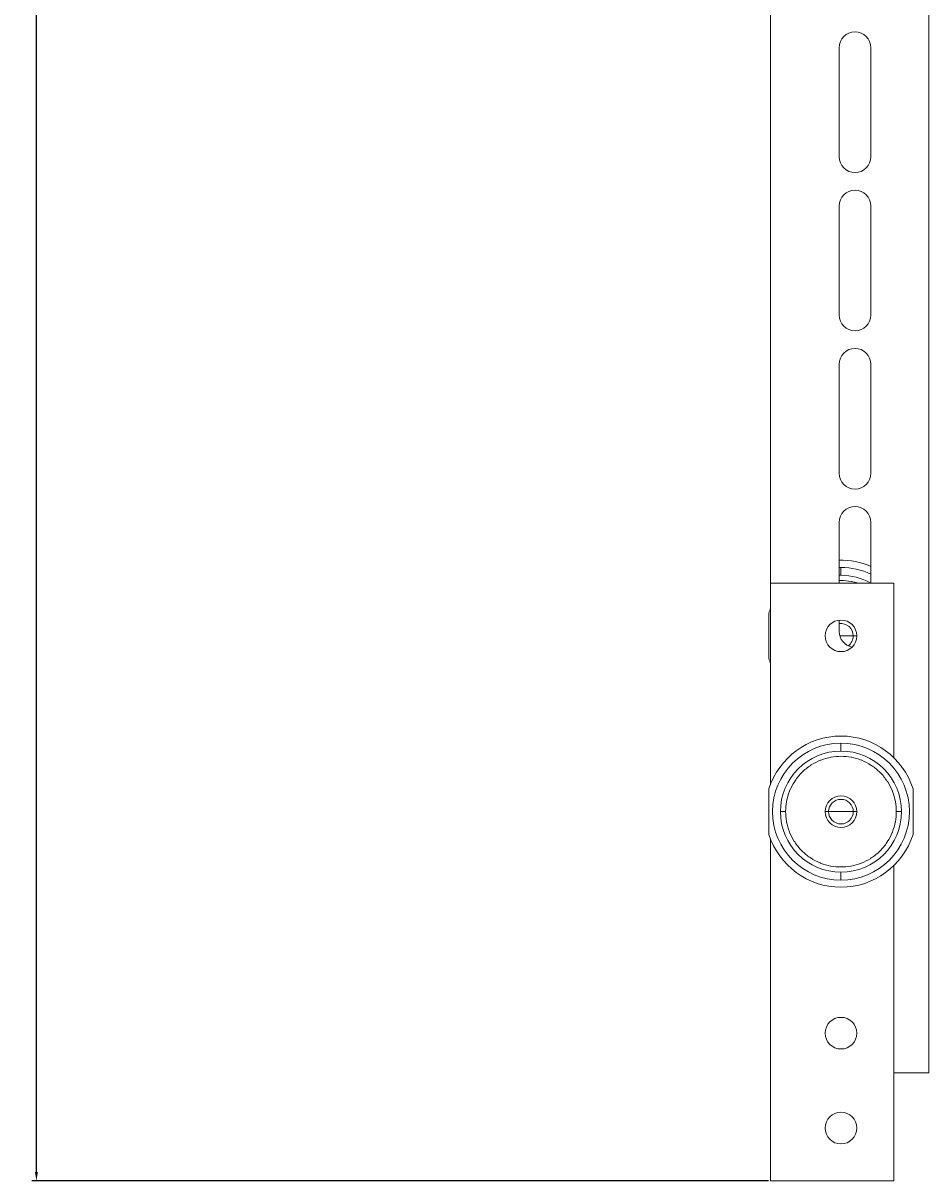
# Model space of a CAD drawing. Units: millimetres. Extents: x -585 to 1082, y -1786 to 1006.
# Drawn here: x -585 to -327, y -1126 to -797 of the extents above; entities that cross this region are included whole.
import ezdxf

# ---------------------------------------------------------------- set-up
doc = ezdxf.new("R2010")
doc.units = ezdxf.units.MM
doc.styles.get("Standard").update_dxf_attribs({"font": 'arial.ttf'})
doc.dimstyles.new('ISO-25', dxfattribs={"dimtxt": 2.5, "dimasz": 2.5, "dimexe": 1.25, "dimexo": 0.625, "dimtad": 1, "dimtxsty": 'Standard', "dimcen": 2.5, "dimadec": 0, "dimazin": 0, "dimtfac": 1, "dimtmove": 0, "dimatfit": 3, "dimfxl": 1, "dimarcsym": 0})

# ---------------------------------------------------------------- blocks, each defined once
blk = doc.blocks.new('A$C2179080E')
at = {"color": 0, "linetype": 'Continuous', "lineweight": 0, "extrusion": (0, 1, -2.22045e-16)}
for p, q in [((-244.13, 424.43), (-244.13, -78.32)), ((-199.13, 424.43), (-199.13, -217.57)), ((-224.63, 73.93), (-224.63, 42.93)), ((-215.63, 42.93), (-215.63, 73.93)), ((-224.63, 28.93), (-224.63, -2.07)), ((-215.63, -2.07), (-215.63, 28.93)), ((-224.63, -16.07), (-224.63, -47.07)), ((-215.63, -47.07), (-215.63, -16.07)), ((-224.63, -61.07), (-224.63, -78.32)), ((-215.63, -78.32), (-215.63, -61.07)), ((-224.13, -76.1), (-224.13, -73.85)), ((-244.13, -78.32), (-209.13, -78.32)), ((-244.13, -78.32), (-244.13, -135.43)), ((-209.13, -78.32), (-209.13, -127.92)), ((-244.63, -86.84), (-244.63, -99.8)), ((-224.63, -88.85), (-224.63, -92.07)), ((-224.13, -93.32), (-224.45, -93.32)), ((-224.13, -93.32), (-220.63, -93.32)), ((-220.63, -93.32), (-219.63, -93.32)), ((-224.13, -126.1), (-224.13, -123.85)), ((-244.63, -136.84), (-244.63, -149.8)), ((-203.63, -149.8), (-203.63, -136.84)), ((-239.87, -143.32), (-241.35, -143.32)), ((-227.63, -143.32), (-228.63, -143.32)), ((-224.13, -143.32), (-227.63, -143.32)), ((-224.13, -143.32), (-220.63, -143.32)), ((-220.63, -143.32), (-219.63, -143.32)), ((-208.39, -143.32), (-206.91, -143.32)), ((-244.13, -151.21), (-244.13, -248.32)), ((-224.13, -160.54), (-224.13, -162.79)), ((-209.13, -158.72), (-209.13, -248.32)), ((-209.13, -217.57), (-199.13, -217.57)), ((-244.13, -248.32), (-209.13, -248.32))]:
    blk.add_line(p, q, dxfattribs=at)
at = {"color": 0, "linetype": 'Continuous', "lineweight": 0}
for centre, radius, start, end in [((-220.13, 73.93), 4.5, 0, 180), ((-220.13, 42.93), 4.5, 180, 270), ((-220.13, 42.93), 4.5, 270, 0), ((-220.13, 28.93), 4.5, 0, 180), ((-220.13, -2.07), 4.5, 180, 270), ((-220.13, -2.07), 4.5, 270, 360), ((-220.13, -16.07), 4.5, 0, 180), ((-220.13, -47.07), 4.5, 180, 270), ((-220.13, -47.07), 4.5, 270, 360), ((-220.13, -61.07), 4.5, 0, 180), ((-224.13, -93.32), 21.5, 66.7123, 91.3326), ((-224.13, -93.32), 17.22, 90, 91.664), ((-224.13, -93.32), 17.22, 60.5929, 90), ((-224.13, -93.32), 21.5, 158.4711, 162.4565), ((-224.13, -93.32), 4.5, 0, 180), ((-220.13, -92.07), 4.5, 180, 259.6023), ((-224.13, -93.32), 4.5, 180, 0), ((-224.13, -93.32), 21.5, 197.5435, 201.5289), ((-224.13, -143.32), 21.5, 17.5435, 162.4565), ((-224.13, -143.32), 17.22, 90, 180), ((-224.13, -143.32), 17.22, 0, 90), ((-224.13, -143.32), 17.22, 180, 270), ((-224.13, -143.32), 17.22, 270, 0), ((-224.13, -143.32), 21.5, 197.5435, 342.4565), ((-224.13, -206.32), 4.5, 0, 180), ((-224.13, -206.32), 4.5, 180, 0), ((-224.13, -233.32), 4.5, 0, 180), ((-224.13, -233.32), 4.5, 180, 0)]:
    blk.add_arc(centre, radius, start, end, dxfattribs=at)
at = {"color": 0, "linetype": 'Continuous', "lineweight": 0, "extrusion": (0, -2.22045e-16, -1)}
for centre, radius, start, end in [((224.13, -93.32), 19.47, 88.5283, 90), ((224.13, -93.32), 19.47, 90, 115.8872), ((224.13, -93.32), 3.5, 81.7868, 180), ((224.13, -93.32), 3.5, 180, 233.6215), ((224.13, -143.32), 19.47, 270, 90), ((224.13, -143.32), 19.47, 90, 270), ((224.13, -143.32), 4.5, 0, 180), ((224.13, -143.32), 3.5, 0, 180), ((224.13, -143.32), 4.5, 180, 0), ((224.13, -143.32), 3.5, 180, 0)]:
    blk.add_arc(centre, radius, start, end, dxfattribs=at)
at = {"color": 0, "linetype": 'Continuous', "lineweight": 0}
for points, knots in [([(-219.35, -78.32), (-219.95, -78.13), (-220.55, -77.98), (-221.17, -77.86), (-221.2, -77.85), (-221.23, -77.85), (-221.26, -77.84), (-222.21, -77.67), (-223.17, -77.58), (-224.13, -77.58), (-224.29, -77.58), (-224.46, -77.58), (-224.63, -77.59)], [0.19858475, 0.19858475, 0.19858475, 0.19858475, 0.21777344, 0.21777344, 0.21777344, 0.21875, 0.21875, 0.21875, 0.25, 0.25, 0.25, 0.25541897, 0.25541897, 0.25541897, 0.25541897]), ([(-208.39, -143.32), (-208.39, -142.39), (-208.47, -141.46), (-208.63, -140.54), (-208.64, -140.52), (-208.64, -140.49), (-208.65, -140.46), (-208.83, -139.48), (-209.1, -138.54), (-209.46, -137.62), (-209.47, -137.59), (-209.48, -137.56), (-209.49, -137.53), (-209.86, -136.6), (-210.31, -135.72), (-210.84, -134.87), (-210.88, -134.82), (-210.92, -134.76), (-210.95, -134.71), (-211.55, -133.8), (-212.23, -132.96), (-213, -132.19), (-213.72, -131.47), (-214.5, -130.83), (-215.34, -130.26), (-215.4, -130.22), (-215.46, -130.18), (-215.51, -130.15), (-216.38, -129.58), (-217.29, -129.11), (-218.24, -128.72), (-218.27, -128.71), (-218.3, -128.7), (-218.33, -128.68), (-219.25, -128.32), (-220.2, -128.05), (-221.17, -127.86), (-221.2, -127.85), (-221.23, -127.85), (-221.26, -127.84), (-222.21, -127.67), (-223.17, -127.58), (-224.13, -127.58), (-225.06, -127.58), (-225.99, -127.66), (-226.9, -127.83), (-226.93, -127.83), (-226.96, -127.84), (-226.99, -127.84), (-227.96, -128.02), (-228.91, -128.29), (-229.83, -128.65), (-229.86, -128.66), (-229.89, -128.67), (-229.92, -128.68), (-230.85, -129.05), (-231.73, -129.5), (-232.57, -130.04), (-232.63, -130.07), (-232.68, -130.11), (-232.74, -130.15), (-233.65, -130.74), (-234.49, -131.42), (-235.26, -132.19), (-235.98, -132.91), (-236.62, -133.69), (-237.19, -134.54), (-237.23, -134.59), (-237.27, -134.65), (-237.3, -134.71), (-237.87, -135.57), (-238.34, -136.48), (-238.73, -137.43), (-238.74, -137.46), (-238.75, -137.5), (-238.76, -137.53), (-239.13, -138.45), (-239.4, -139.39), (-239.59, -140.36), (-239.59, -140.39), (-239.6, -140.43), (-239.61, -140.46), (-239.78, -141.4), (-239.87, -142.36), (-239.87, -143.32)], [0, 0, 0, 0, 0.0302734, 0.0302734, 0.0302734, 0.03125, 0.03125, 0.03125, 0.0615234, 0.0615234, 0.0615234, 0.0625, 0.0625, 0.0625, 0.0917969, 0.0917969, 0.0917969, 0.09375, 0.09375, 0.09375, 0.125, 0.125, 0.125, 0.1542969, 0.1542969, 0.1542969, 0.15625, 0.15625, 0.15625, 0.1865234, 0.1865234, 0.1865234, 0.1875, 0.1875, 0.1875, 0.2177734, 0.2177734, 0.2177734, 0.21875, 0.21875, 0.21875, 0.25, 0.25, 0.25, 0.2802734, 0.2802734, 0.2802734, 0.28125, 0.28125, 0.28125, 0.3115234, 0.3115234, 0.3115234, 0.3125, 0.3125, 0.3125, 0.3417969, 0.3417969, 0.3417969, 0.34375, 0.34375, 0.34375, 0.375, 0.375, 0.375, 0.4042969, 0.4042969, 0.4042969, 0.40625, 0.40625, 0.40625, 0.4365234, 0.4365234, 0.4365234, 0.4375, 0.4375, 0.4375, 0.4677734, 0.4677734, 0.4677734, 0.46875, 0.46875, 0.46875, 0.5, 0.5, 0.5, 0.5]), ([(-239.87, -143.32), (-239.87, -144.25), (-239.79, -145.18), (-239.62, -146.1), (-239.62, -146.13), (-239.61, -146.15), (-239.61, -146.18), (-239.43, -147.16), (-239.16, -148.1), (-238.8, -149.03), (-238.79, -149.06), (-238.78, -149.08), (-238.76, -149.11), (-238.4, -150.04), (-237.95, -150.93), (-237.41, -151.77), (-237.38, -151.82), (-237.34, -151.88), (-237.3, -151.93), (-236.71, -152.84), (-236.03, -153.68), (-235.26, -154.45), (-234.54, -155.17), (-233.76, -155.82), (-232.91, -156.38), (-232.85, -156.42), (-232.8, -156.46), (-232.74, -156.5), (-231.88, -157.06), (-230.97, -157.53), (-230.01, -157.92), (-229.98, -157.93), (-229.95, -157.94), (-229.92, -157.96), (-229, -158.32), (-228.06, -158.6), (-227.09, -158.78), (-227.05, -158.79), (-227.02, -158.79), (-226.99, -158.8), (-226.05, -158.97), (-225.09, -159.06), (-224.13, -159.06), (-223.2, -159.06), (-222.27, -158.98), (-221.35, -158.82), (-221.32, -158.81), (-221.29, -158.8), (-221.26, -158.8), (-220.29, -158.62), (-219.34, -158.35), (-218.42, -157.99), (-218.39, -157.98), (-218.36, -157.97), (-218.33, -157.96), (-217.41, -157.59), (-216.52, -157.14), (-215.68, -156.6), (-215.63, -156.57), (-215.57, -156.53), (-215.51, -156.5), (-214.6, -155.9), (-213.77, -155.22), (-213, -154.45), (-212.28, -153.73), (-211.63, -152.95), (-211.06, -152.1), (-211.03, -152.05), (-210.99, -151.99), (-210.95, -151.93), (-210.39, -151.07), (-209.91, -150.16), (-209.53, -149.21), (-209.52, -149.18), (-209.5, -149.14), (-209.49, -149.11), (-209.13, -148.2), (-208.85, -147.25), (-208.67, -146.28), (-208.66, -146.25), (-208.65, -146.21), (-208.65, -146.18), (-208.47, -145.24), (-208.39, -144.28), (-208.39, -143.32)], [0.5, 0.5, 0.5, 0.5, 0.5302734, 0.5302734, 0.5302734, 0.53125, 0.53125, 0.53125, 0.5615234, 0.5615234, 0.5615234, 0.5625, 0.5625, 0.5625, 0.5917969, 0.5917969, 0.5917969, 0.59375, 0.59375, 0.59375, 0.625, 0.625, 0.625, 0.6542969, 0.6542969, 0.6542969, 0.65625, 0.65625, 0.65625, 0.6865234, 0.6865234, 0.6865234, 0.6875, 0.6875, 0.6875, 0.7177734, 0.7177734, 0.7177734, 0.71875, 0.71875, 0.71875, 0.75, 0.75, 0.75, 0.7802734, 0.7802734, 0.7802734, 0.78125, 0.78125, 0.78125, 0.8115234, 0.8115234, 0.8115234, 0.8125, 0.8125, 0.8125, 0.8417969, 0.8417969, 0.8417969, 0.84375, 0.84375, 0.84375, 0.875, 0.875, 0.875, 0.9042969, 0.9042969, 0.9042969, 0.90625, 0.90625, 0.90625, 0.9365234, 0.9365234, 0.9365234, 0.9375, 0.9375, 0.9375, 0.9677734, 0.9677734, 0.9677734, 0.96875, 0.96875, 0.96875, 1, 1, 1, 1])]:
    blk.add_open_spline(points, degree=3, knots=knots, dxfattribs=at)
blk = doc.blocks.new('*D6')
at = {"color": 0, "lineweight": -2, "transparency": 16777216}
for p, q in [((-372.97, 840.25), (-582.48, 840.25)), ((-581.23, -1123.5), (-581.23, 837.75)), ((-372.97, -1126), (-582.48, -1126))]:
    blk.add_line(p, q, dxfattribs=at)
at = {"color": 0, "transparency": 16777216}
for points in [[(-581.64, 837.75), (-580.81, 837.75), (-581.23, 840.25)], [(-581.64, -1123.5), (-580.81, -1123.5), (-581.23, -1126)]]:
    blk.add_solid(points, dxfattribs=at)
at = {"layer": 'Defpoints', "color": 0, "transparency": 16777216}
for p in [(-581.23, 840.25), (-372.34, 840.25), (-372.34, -1126)]:
    blk.add_point(p, dxfattribs=at)
at = {"color": 0, "transparency": 16777216, "insert": (-583.36, -142.88), "char_height": 2.5, "attachment_point": 5, "rotation": 90}
blk.add_mtext('1966,25', dxfattribs=at)

msp = doc.modelspace()

# ---------------------------------------------------------------- block references
msp.add_blockref('A$C2179080E', (-128.216, -877.681))

# ---------------------------------------------------------------- dimensions: what is measured, and where the dimension line sits
at = {"color": 8}
dim = msp.add_linear_dim(base=(-581.228, 840.249), p1=(-372.344, -1126.001), p2=(-372.344, 840.249), angle=90, dimstyle='ISO-25', dxfattribs=at)
dim.commit()
dim.dimension.update_dxf_attribs({"geometry": '*D6', "text_midpoint": (-583.356, -142.876)})

doc.saveas('drawing.dxf')
